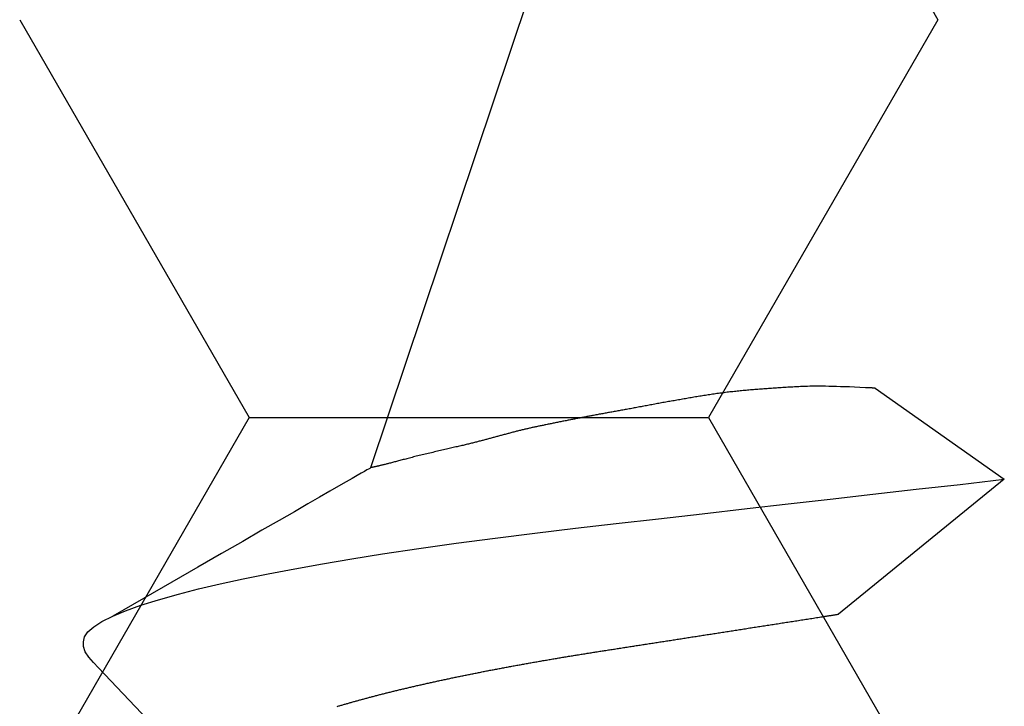
# Model space of a CAD drawing. Units: millimetres. Extents: x -4 to 1877, y -2329 to -50.
# Drawn here: x 1173 to 1175, y -2230 to -2228 of the extents above; entities that cross this region are included whole.
import ezdxf

# ---------------------------------------------------------------- set-up
doc = ezdxf.new("R2010")
doc.units = ezdxf.units.MM
doc.layers.add('CrossSectionsAccess', color=2, linetype='Continuous')
doc.layers.add('CrossSectionsProfils', color=7, linetype='Continuous')

# ---------------------------------------------------------------- blocks, each defined once
blk = doc.blocks.new('902_6555_5', base_point=(3956.9705, 1719.689))
at = {"layer": 'CrossSectionsAccess', "color": 146, "true_color": 0x005f7f}
for p, q in [((3956.5299, 1668.5149), (3956.981, 1668.8818)), ((3956.8817, 1668.2669), (3956.5299, 1668.5149)), ((3958.2545, 1668.4832), (3956.9705, 1664.659))]:
    blk.add_line(p, q, dxfattribs=at)
at = {"layer": 'CrossSectionsAccess', "color": 146, "true_color": 0x005f7f, "flags": 128}
for points in [[(3958.3465, 1669.1329), (3958.3443, 1669.1323), (3958.3421, 1669.1316), (3958.3399, 1669.131), (3958.3377, 1669.1303), (3958.3355, 1669.1296), (3958.3332, 1669.129), (3958.331, 1669.1283), (3958.3288, 1669.1277), (3958.3265, 1669.127), (3958.3242, 1669.1264), (3958.322, 1669.1257), (3958.3197, 1669.125), (3958.3174, 1669.1244), (3958.3151, 1669.1237), (3958.3128, 1669.1231), (3958.3105, 1669.1224), (3958.3082, 1669.1217), (3958.3059, 1669.1211), (3958.3035, 1669.1204), (3958.3012, 1669.1198), (3958.2989, 1669.1191), (3958.2965, 1669.1185), (3958.2965, 1669.1185), (3958.2941, 1669.1178), (3958.2918, 1669.1172), (3958.2894, 1669.1165), (3958.287, 1669.1158), (3958.2846, 1669.1152), (3958.2823, 1669.1145), (3958.2799, 1669.1139), (3958.2774, 1669.1132), (3958.275, 1669.1126), (3958.2726, 1669.1119), (3958.2702, 1669.1113), (3958.2677, 1669.1106), (3958.2653, 1669.1099), (3958.2629, 1669.1093), (3958.2604, 1669.1086), (3958.2579, 1669.108), (3958.2555, 1669.1073), (3958.253, 1669.1067), (3958.2505, 1669.106), (3958.248, 1669.1054), (3958.2455, 1669.1047), (3958.243, 1669.1041), (3958.2405, 1669.1034), (3958.2379, 1669.1028), (3958.2354, 1669.1021), (3958.2329, 1669.1014), (3958.2304, 1669.1008), (3958.2278, 1669.1001), (3958.2253, 1669.0995), (3958.2227, 1669.0988), (3958.2201, 1669.0982), (3958.2176, 1669.0975), (3958.215, 1669.0969), (3958.2124, 1669.0962), (3958.2098, 1669.0956), (3958.2072, 1669.0949), (3958.2046, 1669.0943), (3958.202, 1669.0937), (3958.1994, 1669.093), (3958.1967, 1669.0924), (3958.1941, 1669.0917), (3958.1915, 1669.0911), (3958.1888, 1669.0904), (3958.1862, 1669.0898), (3958.1835, 1669.0891), (3958.1808, 1669.0885), (3958.1782, 1669.0878), (3958.1755, 1669.0872), (3958.1728, 1669.0865), (3958.1701, 1669.0859), (3958.1674, 1669.0852), (3958.1647, 1669.0846), (3958.162, 1669.084), (3958.1593, 1669.0833), (3958.1566, 1669.0827), (3958.1539, 1669.082), (3958.1511, 1669.0814), (3958.1484, 1669.0808), (3958.1456, 1669.0801), (3958.1429, 1669.0795), (3958.1401, 1669.0788), (3958.1374, 1669.0782), (3958.1346, 1669.0775), (3958.1318, 1669.0769), (3958.129, 1669.0763), (3958.1262, 1669.0756), (3958.1234, 1669.075), (3958.1206, 1669.0743), (3958.1178, 1669.0737), (3958.115, 1669.0731), (3958.1122, 1669.0724), (3958.1094, 1669.0718), (3958.1065, 1669.0712), (3958.1037, 1669.0705), (3958.1009, 1669.0699), (3958.098, 1669.0693), (3958.0952, 1669.0686), (3958.0923, 1669.068), (3958.0895, 1669.0674), (3958.0866, 1669.0667), (3958.0837, 1669.0661), (3958.0809, 1669.0655), (3958.078, 1669.0648), (3958.0751, 1669.0642), (3958.0722, 1669.0636), (3958.0693, 1669.0629), (3958.0664, 1669.0623), (3958.0635, 1669.0617), (3958.0605, 1669.0611), (3958.0576, 1669.0604), (3958.0547, 1669.0598), (3958.0517, 1669.0592), (3958.0488, 1669.0585), (3958.0458, 1669.0579), (3958.0429, 1669.0573), (3958.0399, 1669.0567), (3958.037, 1669.056), (3958.034, 1669.0554), (3958.031, 1669.0548), (3958.0281, 1669.0542), (3958.0251, 1669.0536), (3958.0221, 1669.0529), (3958.0192, 1669.0523), (3958.0162, 1669.0517), (3958.0132, 1669.0511), (3958.0102, 1669.0505), (3958.0072, 1669.0499), (3958.0042, 1669.0492), (3958.0012, 1669.0486), (3957.9981, 1669.048), (3957.9951, 1669.0474), (3957.9921, 1669.0468), (3957.989, 1669.0462), (3957.986, 1669.0456), (3957.9829, 1669.0449), (3957.9799, 1669.0443), (3957.9768, 1669.0437), (3957.9737, 1669.0431), (3957.9707, 1669.0425), (3957.9676, 1669.0419), (3957.9645, 1669.0413), (3957.9615, 1669.0407), (3957.9584, 1669.0401), (3957.9553, 1669.0394), (3957.9522, 1669.0388), (3957.9491, 1669.0382), (3957.946, 1669.0376), (3957.9429, 1669.037), (3957.9398, 1669.0364), (3957.9367, 1669.0358), (3957.9336, 1669.0352), (3957.9305, 1669.0346), (3957.9274, 1669.034), (3957.9242, 1669.0334), (3957.9211, 1669.0328), (3957.9179, 1669.0322), (3957.9148, 1669.0316), (3957.9116, 1669.031), (3957.9085, 1669.0304), (3957.9053, 1669.0298), (3957.9021, 1669.0292), (3957.899, 1669.0286), (3957.8958, 1669.028), (3957.8926, 1669.0274), (3957.8894, 1669.0268), (3957.8863, 1669.0262), (3957.8831, 1669.0257), (3957.8799, 1669.0251), (3957.8767, 1669.0245), (3957.8735, 1669.0239), (3957.8704, 1669.0233), (3957.8672, 1669.0227), (3957.864, 1669.0221), (3957.8607, 1669.0215), (3957.8575, 1669.021), (3957.8543, 1669.0204), (3957.8511, 1669.0198), (3957.8479, 1669.0192), (3957.8446, 1669.0186), (3957.8414, 1669.018), (3957.8381, 1669.0174), (3957.8349, 1669.0169), (3957.8316, 1669.0163), (3957.8284, 1669.0157), (3957.8251, 1669.0151), (3957.8218, 1669.0145), (3957.8186, 1669.014), (3957.8153, 1669.0134), (3957.8153, 1669.0134), (3957.812, 1669.0128), (3957.8088, 1669.0122), (3957.8055, 1669.0117), (3957.8022, 1669.0111), (3957.799, 1669.0105), (3957.7957, 1669.0099), (3957.7924, 1669.0094), (3957.7891, 1669.0088), (3957.7859, 1669.0082), (3957.7826, 1669.0077), (3957.7793, 1669.0071), (3957.776, 1669.0065), (3957.7727, 1669.006), (3957.7693, 1669.0054), (3957.766, 1669.0048), (3957.7627, 1669.0043), (3957.7594, 1669.0037), (3957.756, 1669.0031), (3957.7527, 1669.0026), (3957.7494, 1669.002), (3957.746, 1669.0014), (3957.7427, 1669.0009), (3957.7393, 1669.0003), (3957.736, 1668.9998), (3957.7326, 1668.9992), (3957.7293, 1668.9986), (3957.726, 1668.9981), (3957.7226, 1668.9975), (3957.7193, 1668.997), (3957.716, 1668.9964), (3957.7126, 1668.9959), (3957.7093, 1668.9953), (3957.7059, 1668.9948), (3957.7025, 1668.9942), (3957.6992, 1668.9937), (3957.6958, 1668.9931), (3957.6924, 1668.9926), (3957.689, 1668.992), (3957.6857, 1668.9915), (3957.6823, 1668.991), (3957.6789, 1668.9904), (3957.6755, 1668.9899), (3957.6721, 1668.9893), (3957.6687, 1668.9888), (3957.6653, 1668.9882), (3957.6619, 1668.9877), (3957.6584, 1668.9871), (3957.655, 1668.9866), (3957.6517, 1668.9861), (3957.6483, 1668.9855), (3957.645, 1668.985), (3957.6416, 1668.9845), (3957.6383, 1668.984), (3957.6349, 1668.9834), (3957.6315, 1668.9829), (3957.6282, 1668.9824), (3957.6248, 1668.9819), (3957.6214, 1668.9813), (3957.618, 1668.9808), (3957.6147, 1668.9803), (3957.6113, 1668.9798), (3957.6079, 1668.9792), (3957.6045, 1668.9787), (3957.6011, 1668.9782), (3957.5977, 1668.9777), (3957.5943, 1668.9771), (3957.5909, 1668.9766), (3957.5875, 1668.9761), (3957.584, 1668.9755), (3957.5806, 1668.975), (3957.5772, 1668.9745), (3957.5738, 1668.9739), (3957.5703, 1668.9734), (3957.5668, 1668.9729), (3957.5634, 1668.9723), (3957.5599, 1668.9718), (3957.5564, 1668.9713), (3957.5529, 1668.9707), (3957.5494, 1668.9702), (3957.5459, 1668.9696), (3957.5424, 1668.9691), (3957.5389, 1668.9685), (3957.5354, 1668.968), (3957.5319, 1668.9675), (3957.5284, 1668.9669), (3957.5249, 1668.9664), (3957.5214, 1668.9658), (3957.5179, 1668.9653), (3957.5143, 1668.9647), (3957.5108, 1668.9642), (3957.5073, 1668.9636), (3957.5038, 1668.9631), (3957.5002, 1668.9625), (3957.4967, 1668.962), (3957.4931, 1668.9614), (3957.4896, 1668.9609), (3957.486, 1668.9603), (3957.4824, 1668.9598), (3957.4788, 1668.9592), (3957.4752, 1668.9586), (3957.4716, 1668.9581), (3957.468, 1668.9575), (3957.4644, 1668.957), (3957.4608, 1668.9564), (3957.4572, 1668.9558), (3957.4536, 1668.9553), (3957.4499, 1668.9547), (3957.4463, 1668.9541), (3957.4427, 1668.9536), (3957.4391, 1668.953), (3957.4354, 1668.9525), (3957.4318, 1668.9519), (3957.4281, 1668.9513), (3957.4245, 1668.9508), (3957.4209, 1668.9502), (3957.4172, 1668.9496), (3957.4136, 1668.9491), (3957.4099, 1668.9485), (3957.4062, 1668.9479), (3957.4026, 1668.9473), (3957.4026, 1668.9473), (3957.3989, 1668.9468), (3957.3952, 1668.9462), (3957.3915, 1668.9456), (3957.3878, 1668.945), (3957.384, 1668.9445), (3957.3803, 1668.9439), (3957.3766, 1668.9433), (3957.3729, 1668.9427), (3957.3692, 1668.9422), (3957.3654, 1668.9416), (3957.3617, 1668.941), (3957.358, 1668.9404), (3957.3542, 1668.9398), (3957.3505, 1668.9393), (3957.3468, 1668.9387), (3957.343, 1668.9381), (3957.3393, 1668.9375), (3957.3355, 1668.9369), (3957.3318, 1668.9363), (3957.328, 1668.9358), (3957.3242, 1668.9352), (3957.3205, 1668.9346), (3957.3167, 1668.934), (3957.313, 1668.9334), (3957.3091, 1668.9328), (3957.3052, 1668.9322), (3957.3013, 1668.9316), (3957.2974, 1668.931), (3957.2935, 1668.9304), (3957.2896, 1668.9298), (3957.2857, 1668.9292), (3957.2818, 1668.9286), (3957.2779, 1668.928), (3957.274, 1668.9274), (3957.2701, 1668.9268), (3957.2662, 1668.9262), (3957.2623, 1668.9256), (3957.2584, 1668.9249), (3957.2545, 1668.9243), (3957.2505, 1668.9237), (3957.2466, 1668.9231), (3957.2427, 1668.9225), (3957.2388, 1668.9219), (3957.2348, 1668.9213), (3957.2309, 1668.9207), (3957.227, 1668.9201), (3957.223, 1668.9194), (3957.2191, 1668.9188), (3957.2151, 1668.9182), (3957.2111, 1668.9176), (3957.2071, 1668.917), (3957.2032, 1668.9164), (3957.1992, 1668.9157), (3957.1952, 1668.9151), (3957.1912, 1668.9145), (3957.1872, 1668.9139), (3957.1832, 1668.9133), (3957.1792, 1668.9126), (3957.1752, 1668.912), (3957.1712, 1668.9114), (3957.1672, 1668.9108), (3957.1632, 1668.9102), (3957.1592, 1668.9095), (3957.1552, 1668.9089), (3957.1512, 1668.9083), (3957.1472, 1668.9077), (3957.1431, 1668.907), (3957.1391, 1668.9064), (3957.1351, 1668.9058), (3957.1311, 1668.9052), (3957.127, 1668.9045), (3957.123, 1668.9039), (3957.123, 1668.9039), (3957.119, 1668.9033), (3957.1149, 1668.9027), (3957.1108, 1668.902), (3957.1068, 1668.9014), (3957.1027, 1668.9008), (3957.0987, 1668.9001), (3957.0946, 1668.8995), (3957.0905, 1668.8989), (3957.0864, 1668.8982), (3957.0824, 1668.8976), (3957.0783, 1668.897), (3957.0742, 1668.8963), (3957.0701, 1668.8957), (3957.066, 1668.8951), (3957.062, 1668.8944), (3957.0579, 1668.8938), (3957.0538, 1668.8932), (3957.0497, 1668.8925), (3957.0456, 1668.8919), (3957.0415, 1668.8912), (3957.0374, 1668.8906), (3957.0333, 1668.89), (3957.0292, 1668.8893), (3957.0251, 1668.8887), (3957.0233, 1668.8884), (3957.0215, 1668.8881), (3957.0196, 1668.8878), (3957.0178, 1668.8876), (3957.0159, 1668.8873), (3957.0141, 1668.887), (3957.0123, 1668.8867), (3957.0104, 1668.8864), (3957.0086, 1668.8861), (3957.0068, 1668.8858), (3957.0049, 1668.8856), (3957.0031, 1668.8853), (3957.0012, 1668.885), (3956.9994, 1668.8847), (3956.9976, 1668.8844), (3956.9957, 1668.8841), (3956.9939, 1668.8838), (3956.992, 1668.8836), (3956.9902, 1668.8833), (3956.9883, 1668.883), (3956.9865, 1668.8827), (3956.9847, 1668.8824), (3956.9828, 1668.8821), (3956.981, 1668.8818)], [(3958.9956, 1669.0278), (3958.7954, 1669.2391), (3958.6737, 1669.3637)], [(3958.9956, 1669.0278), (3959.0096, 1669.013), (3959.0223, 1668.9992), (3959.0323, 1668.9845), (3959.0367, 1668.97), (3959.0372, 1668.9567), (3959.0342, 1668.9437), (3959.0248, 1668.9303), (3959.0089, 1668.9163), (3958.9865, 1668.902), (3958.9573, 1668.8873), (3958.9221, 1668.8726), (3958.8804, 1668.8576), (3958.8323, 1668.8424), (3958.7778, 1668.827), (3958.7238, 1668.8132), (3958.6651, 1668.7994), (3958.6018, 1668.7856), (3958.5339, 1668.7718), (3958.4619, 1668.7581), (3958.3859, 1668.7445), (3958.3061, 1668.7311), (3958.2229, 1668.7179), (3958.1242, 1668.7031), (3958.0218, 1668.6886), (3957.9162, 1668.6746), (3957.8079, 1668.661), (3957.6974, 1668.6478), (3957.5865, 1668.6352), (3957.4716, 1668.6221), (3957.3528, 1668.6086), (3957.2304, 1668.5946), (3957.1184, 1668.5819), (3957.0041, 1668.5689), (3956.8878, 1668.5556), (3956.7698, 1668.5422), (3956.6504, 1668.5286), (3956.5299, 1668.5149), (3956.5299, 1668.5149), (3956.5299, 1668.5149)], [(3956.8817, 1668.2669), (3956.8817, 1668.2669), (3956.8817, 1668.2669), (3956.8819, 1668.2669), (3956.8823, 1668.2669), (3956.8827, 1668.2669), (3956.8833, 1668.2668), (3956.884, 1668.2668), (3956.8847, 1668.2668), (3956.8856, 1668.2667), (3956.8866, 1668.2667), (3956.8876, 1668.2666), (3956.8887, 1668.2666), (3956.8899, 1668.2665), (3956.8912, 1668.2665), (3956.8925, 1668.2664), (3956.8939, 1668.2663), (3956.8953, 1668.2663), (3956.8968, 1668.2662), (3956.8983, 1668.2661), (3956.8998, 1668.266), (3956.9013, 1668.266), (3956.9029, 1668.2659), (3956.9045, 1668.2658), (3956.906, 1668.2658), (3956.9076, 1668.2657), (3956.923, 1668.265), (3956.9376, 1668.2644), (3956.9512, 1668.2638), (3956.964, 1668.2633), (3956.976, 1668.2629), (3956.9872, 1668.2626), (3956.9976, 1668.2623), (3957.0074, 1668.2621), (3957.0165, 1668.2619), (3957.025, 1668.2618), (3957.033, 1668.2618), (3957.0403, 1668.2617), (3957.0472, 1668.2617), (3957.0537, 1668.2618), (3957.0597, 1668.2619), (3957.0653, 1668.262), (3957.0706, 1668.2622), (3957.0755, 1668.2623), (3957.0803, 1668.2625), (3957.0848, 1668.2627), (3957.0891, 1668.2629), (3957.0932, 1668.2632), (3957.0973, 1668.2634), (3957.1013, 1668.2636), (3957.1059, 1668.2639), (3957.1105, 1668.2642), (3957.1151, 1668.2645), (3957.1196, 1668.2647), (3957.1241, 1668.265), (3957.1286, 1668.2653), (3957.133, 1668.2656), (3957.1374, 1668.2658), (3957.1418, 1668.2661), (3957.1461, 1668.2664), (3957.1505, 1668.2667), (3957.1548, 1668.2669), (3957.159, 1668.2672), (3957.1633, 1668.2675), (3957.1675, 1668.2678), (3957.1717, 1668.2681), (3957.1759, 1668.2684), (3957.1801, 1668.2687), (3957.1842, 1668.269), (3957.1884, 1668.2693), (3957.1925, 1668.2696), (3957.1966, 1668.2699), (3957.2007, 1668.2702), (3957.2048, 1668.2705), (3957.2048, 1668.2705), (3957.2089, 1668.2709), (3957.2129, 1668.2712), (3957.217, 1668.2715), (3957.221, 1668.2719), (3957.225, 1668.2722), (3957.229, 1668.2726), (3957.2331, 1668.2729), (3957.2371, 1668.2733), (3957.2411, 1668.2737), (3957.245, 1668.2741), (3957.249, 1668.2744), (3957.253, 1668.2748), (3957.257, 1668.2753), (3957.2609, 1668.2757), (3957.2649, 1668.2761), (3957.2689, 1668.2765), (3957.2728, 1668.277), (3957.2768, 1668.2774), (3957.2807, 1668.2779), (3957.2846, 1668.2783), (3957.2886, 1668.2788), (3957.2925, 1668.2793), (3957.2964, 1668.2798), (3957.3003, 1668.2803), (3957.3043, 1668.2808), (3957.3082, 1668.2814), (3957.3122, 1668.2819), (3957.3161, 1668.2825), (3957.3201, 1668.283), (3957.324, 1668.2836), (3957.328, 1668.2842), (3957.3319, 1668.2848), (3957.3358, 1668.2854), (3957.3397, 1668.286), (3957.3437, 1668.2866), (3957.3476, 1668.2872), (3957.3515, 1668.2878), (3957.3554, 1668.2885), (3957.3593, 1668.2891), (3957.3632, 1668.2897), (3957.367, 1668.2904), (3957.3709, 1668.291), (3957.3748, 1668.2917), (3957.3787, 1668.2923), (3957.3825, 1668.293), (3957.3864, 1668.2936), (3957.3902, 1668.2943), (3957.3941, 1668.295), (3957.3979, 1668.2956), (3957.4018, 1668.2963), (3957.4057, 1668.297), (3957.4096, 1668.2976), (3957.4134, 1668.2983), (3957.4173, 1668.299), (3957.4211, 1668.2997), (3957.425, 1668.3003), (3957.4288, 1668.301), (3957.4326, 1668.3017), (3957.4365, 1668.3024), (3957.4403, 1668.303), (3957.4441, 1668.3037), (3957.4479, 1668.3044), (3957.4517, 1668.3051), (3957.4555, 1668.3057), (3957.4592, 1668.3064), (3957.463, 1668.3071), (3957.4668, 1668.3078), (3957.4705, 1668.3085), (3957.4743, 1668.3091), (3957.478, 1668.3098), (3957.4818, 1668.3105), (3957.4855, 1668.3112), (3957.4893, 1668.3119), (3957.493, 1668.3126), (3957.4968, 1668.3133), (3957.5005, 1668.314), (3957.5042, 1668.3146), (3957.508, 1668.3153), (3957.5117, 1668.316), (3957.5154, 1668.3167), (3957.519, 1668.3174), (3957.5227, 1668.3181), (3957.5263, 1668.3188), (3957.53, 1668.3194), (3957.5336, 1668.3201), (3957.5372, 1668.3208), (3957.5408, 1668.3214), (3957.5443, 1668.3221), (3957.5478, 1668.3228), (3957.5514, 1668.3234), (3957.5548, 1668.3241), (3957.5583, 1668.3247), (3957.5617, 1668.3253), (3957.5652, 1668.326), (3957.5685, 1668.3266), (3957.5719, 1668.3272), (3957.5753, 1668.3278), (3957.5786, 1668.3284), (3957.5819, 1668.329), (3957.5852, 1668.3296), (3957.5885, 1668.3302), (3957.5917, 1668.3308), (3957.5949, 1668.3313), (3957.5981, 1668.3319), (3957.6013, 1668.3325), (3957.6045, 1668.3331), (3957.6076, 1668.3336), (3957.6108, 1668.3342), (3957.6139, 1668.3347), (3957.617, 1668.3353), (3957.6201, 1668.3359), (3957.6232, 1668.3364), (3957.6263, 1668.337), (3957.6294, 1668.3375), (3957.6325, 1668.3381), (3957.6356, 1668.3387), (3957.6387, 1668.3392), (3957.6418, 1668.3398), (3957.6449, 1668.3404), (3957.648, 1668.3409), (3957.6507, 1668.3414), (3957.6533, 1668.3419), (3957.656, 1668.3424), (3957.6587, 1668.343), (3957.6614, 1668.3435), (3957.6641, 1668.344), (3957.6668, 1668.3445), (3957.6695, 1668.345), (3957.6723, 1668.3455), (3957.675, 1668.3461), (3957.6777, 1668.3466), (3957.6805, 1668.3471), (3957.6832, 1668.3477), (3957.686, 1668.3482), (3957.6888, 1668.3488), (3957.6916, 1668.3493), (3957.6944, 1668.3499), (3957.6972, 1668.3504), (3957.7, 1668.351), (3957.7028, 1668.3515), (3957.7056, 1668.3521), (3957.7085, 1668.3526), (3957.7114, 1668.3532), (3957.7142, 1668.3538), (3957.7171, 1668.3543), (3957.72, 1668.3549), (3957.723, 1668.3555), (3957.7259, 1668.3561), (3957.7288, 1668.3567), (3957.7318, 1668.3572), (3957.7347, 1668.3578), (3957.7377, 1668.3584), (3957.7406, 1668.359), (3957.7435, 1668.3596), (3957.7464, 1668.3602), (3957.7494, 1668.3607), (3957.7523, 1668.3613), (3957.7552, 1668.3619), (3957.758, 1668.3625), (3957.7609, 1668.363), (3957.7638, 1668.3636), (3957.7666, 1668.3642), (3957.7694, 1668.3648), (3957.7722, 1668.3653), (3957.7749, 1668.3659), (3957.7777, 1668.3664), (3957.7804, 1668.367), (3957.783, 1668.3675), (3957.783, 1668.3675), (3957.7857, 1668.3681), (3957.7883, 1668.3686), (3957.7909, 1668.3692), (3957.7935, 1668.3697), (3957.796, 1668.3702), (3957.7985, 1668.3707), (3957.801, 1668.3713), (3957.8035, 1668.3718), (3957.8059, 1668.3723), (3957.8084, 1668.3729), (3957.8108, 1668.3734), (3957.8132, 1668.3739), (3957.8157, 1668.3744), (3957.8181, 1668.375), (3957.8205, 1668.3755), (3957.8229, 1668.3761), (3957.8253, 1668.3766), (3957.8277, 1668.3772), (3957.8301, 1668.3777), (3957.8326, 1668.3783), (3957.835, 1668.3789), (3957.8374, 1668.3795), (3957.8399, 1668.38), (3957.8424, 1668.3806), (3957.8449, 1668.3813), (3957.8474, 1668.3819), (3957.8499, 1668.3825), (3957.8525, 1668.3831), (3957.855, 1668.3838), (3957.8576, 1668.3844), (3957.8602, 1668.3851), (3957.8628, 1668.3858), (3957.8654, 1668.3864), (3957.868, 1668.3871), (3957.8706, 1668.3878), (3957.8732, 1668.3885), (3957.8758, 1668.3892), (3957.8785, 1668.3899), (3957.8811, 1668.3906), (3957.8837, 1668.3913), (3957.8863, 1668.3919), (3957.8889, 1668.3926), (3957.8915, 1668.3933), (3957.8941, 1668.394), (3957.8967, 1668.3947), (3957.8993, 1668.3954), (3957.9018, 1668.3961), (3957.9044, 1668.3968), (3957.9069, 1668.3975), (3957.9094, 1668.3982), (3957.9119, 1668.3989), (3957.9144, 1668.3996), (3957.9169, 1668.4002), (3957.9194, 1668.4009), (3957.9219, 1668.4016), (3957.9244, 1668.4023), (3957.9268, 1668.4029), (3957.9293, 1668.4036), (3957.9318, 1668.4043), (3957.9343, 1668.4049), (3957.9367, 1668.4056), (3957.9392, 1668.4063), (3957.9417, 1668.4069), (3957.9442, 1668.4076), (3957.9467, 1668.4083), (3957.9492, 1668.4089), (3957.9517, 1668.4096), (3957.9543, 1668.4103), (3957.9568, 1668.4109), (3957.9594, 1668.4116), (3957.962, 1668.4123), (3957.9646, 1668.4129), (3957.9672, 1668.4136), (3957.9698, 1668.4142), (3957.9724, 1668.4149), (3957.9751, 1668.4155), (3957.9778, 1668.4162), (3957.9805, 1668.4169), (3957.9832, 1668.4176), (3957.986, 1668.4182), (3957.9889, 1668.4189), (3957.9917, 1668.4196), (3957.9946, 1668.4203), (3957.9976, 1668.421), (3958.0006, 1668.4217), (3958.0036, 1668.4225), (3958.0068, 1668.4232), (3958.0099, 1668.4239), (3958.0131, 1668.4247), (3958.0164, 1668.4255), (3958.0197, 1668.4262), (3958.0231, 1668.427), (3958.0266, 1668.4278), (3958.0301, 1668.4287), (3958.0337, 1668.4295), (3958.0374, 1668.4304), (3958.0374, 1668.4304), (3958.0412, 1668.4312), (3958.045, 1668.4321), (3958.0489, 1668.433), (3958.0528, 1668.4339), (3958.0568, 1668.4348), (3958.0608, 1668.4358), (3958.0649, 1668.4367), (3958.069, 1668.4377), (3958.0731, 1668.4386), (3958.0773, 1668.4396), (3958.0814, 1668.4406), (3958.0856, 1668.4416), (3958.0898, 1668.4425), (3958.094, 1668.4435), (3958.0982, 1668.4445), (3958.1023, 1668.4455), (3958.1065, 1668.4465), (3958.1106, 1668.4475), (3958.1147, 1668.4485), (3958.1188, 1668.4494), (3958.1228, 1668.4504), (3958.1268, 1668.4514), (3958.1307, 1668.4523), (3958.1345, 1668.4533), (3958.1383, 1668.4542), (3958.142, 1668.4552), (3958.1457, 1668.4561), (3958.1493, 1668.457), (3958.1528, 1668.4579), (3958.1563, 1668.4588), (3958.1597, 1668.4597), (3958.163, 1668.4606), (3958.1663, 1668.4614), (3958.1695, 1668.4623), (3958.1727, 1668.4631), (3958.1758, 1668.4639), (3958.1788, 1668.4647), (3958.1818, 1668.4655), (3958.1847, 1668.4663), (3958.1876, 1668.4671), (3958.1904, 1668.4678), (3958.1931, 1668.4685), (3958.1958, 1668.4692), (3958.1984, 1668.4699), (3958.201, 1668.4706), (3958.2035, 1668.4713), (3958.206, 1668.4719), (3958.2084, 1668.4725), (3958.2107, 1668.4731), (3958.213, 1668.4737), (3958.2152, 1668.4742), (3958.2173, 1668.4748), (3958.2194, 1668.4753), (3958.2215, 1668.4758), (3958.2235, 1668.4763), (3958.2254, 1668.4767), (3958.2273, 1668.4772), (3958.2291, 1668.4776), (3958.2308, 1668.478), (3958.2325, 1668.4784), (3958.2341, 1668.4788), (3958.2356, 1668.4791), (3958.2371, 1668.4794), (3958.2386, 1668.4798), (3958.2399, 1668.4801), (3958.2412, 1668.4804), (3958.2424, 1668.4806), (3958.2436, 1668.4809), (3958.2447, 1668.4811), (3958.2457, 1668.4813), (3958.2467, 1668.4815), (3958.2476, 1668.4817), (3958.2476, 1668.4817), (3958.2484, 1668.4819), (3958.2491, 1668.4821), (3958.2498, 1668.4822), (3958.2505, 1668.4824), (3958.251, 1668.4825), (3958.2516, 1668.4826), (3958.252, 1668.4827), (3958.2524, 1668.4828), (3958.2528, 1668.4829), (3958.2531, 1668.4829), (3958.2534, 1668.483), (3958.2536, 1668.483), (3958.2538, 1668.4831), (3958.254, 1668.4831), (3958.2541, 1668.4832), (3958.2542, 1668.4832), (3958.2543, 1668.4832), (3958.2544, 1668.4832), (3958.2544, 1668.4832), (3958.2544, 1668.4832), (3958.2545, 1668.4832), (3958.2545, 1668.4832), (3958.2545, 1668.4832), (3958.2545, 1668.4832), (3958.2545, 1668.4832), (3958.2545, 1668.4833), (3958.2549, 1668.4835), (3958.2558, 1668.484), (3958.2577, 1668.4851), (3958.2608, 1668.4869), (3958.2655, 1668.4896), (3958.2719, 1668.4933), (3958.2805, 1668.4982), (3958.2915, 1668.5045), (3958.3053, 1668.5125), (3958.3221, 1668.5221), (3958.3423, 1668.5337), (3958.3662, 1668.5475), (3958.394, 1668.5634), (3958.4261, 1668.5819), (3958.4627, 1668.603), (3958.5043, 1668.6268), (3958.551, 1668.6537), (3958.6032, 1668.6837), (3958.6612, 1668.7171), (3958.7253, 1668.7539), (3958.7959, 1668.7945), (3958.8731, 1668.8389), (3958.9573, 1668.8873), (3958.9573, 1668.8873)]]:
    blk.add_lwpolyline(points, dxfattribs=at)
blk = doc.blocks.new('Hatch47479', base_point=(3514.74, -4584.6198))
at = {"layer": 'CrossSectionsProfils', "color": 1}
for p, q in [((3118.125, -4575.8617), (3117.5, -4574.7792)), ((3119.375, -4575.8617), (3120, -4574.7792)), ((3117.5, -4576.9443), (3118.125, -4575.8617)), ((3118.125, -4575.8617), (3119.375, -4575.8617)), ((3120, -4576.9443), (3119.375, -4575.8617)), ((3119.375, -4578.0268), (3120, -4576.9443))]:
    blk.add_line(p, q, dxfattribs=at)
blk = doc.blocks.new('550_0841_6', base_point=(3119.74, -4584.6198))
at = {"layer": 'CrossSectionsProfils'}
blk.add_blockref('Hatch47479', (3514.74, -4584.6198), dxfattribs=at)
blk = doc.blocks.new('CS_1HORL1')
at = {"layer": 'CrossSectionsAccess', "rotation": 180}
blk.add_blockref('902_6555_5', (1175, -60.1), dxfattribs=at)
at = {"layer": 'CrossSectionsProfils', "yscale": -1}
blk.add_blockref('550_0841_6', (1175, 0), dxfattribs=at)

msp = doc.modelspace()

# ---------------------------------------------------------------- block references
msp.add_blockref('CS_1HORL1', (0, -2220))
at = {"layer": 'CrossSectionsAccess', "rotation": 180}
msp.add_blockref('902_6555_5', (1175, -2280.1), dxfattribs=at)
at = {"layer": 'CrossSectionsProfils', "yscale": -1}
msp.add_blockref('550_0841_6', (1175, -2220), dxfattribs=at)

doc.saveas('drawing.dxf')
